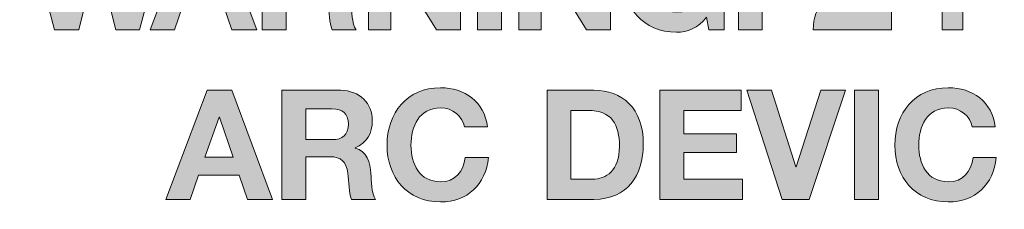
# Model space of a CAD drawing. Units: inches. Extents: x -5.2 to 13.8, y -0.7 to 4.2.
# Drawn here: x 5.1 to 5.5, y 2.7 to 2.8 of the extents above; entities that cross this region are included whole.
import ezdxf

# ---------------------------------------------------------------- set-up
doc = ezdxf.new("R2010")
doc.units = ezdxf.units.IN
doc.header["$MEASUREMENT"] = 0
doc.layers.add('PanelBGs', color=7, linetype='Continuous')
doc.layers.add('Rear Art', color=7, linetype='Continuous')

# ---------------------------------------------------------------- blocks, each defined once
blk = doc.blocks.new('block 42')
at = {"layer": 'PanelBGs', "color": 7, "lineweight": 18}
blk.add_open_spline([(8.52208, 4.17167), (8.52208, 4.17167), (8.52208, 4.12403), (8.52208, 4.12403), (8.52208, 4.12403), (8.21208, 4.12403), (8.21208, 4.12403), (8.21208, 4.12403), (8.21208, 4.17167), (8.21208, 4.17167), (8.21208, 4.17167), (4.32861, 4.17167), (4.32861, 4.17167), (4.32861, 4.17167), (4.32861, 2.59958), (4.32861, 2.59958), (4.32861, 2.57319), (4.35, 2.55167), (4.37653, 2.55167), (4.37653, 2.55167), (12.35764, 2.55167), (12.35764, 2.55167), (12.38417, 2.55167), (12.40556, 2.57319), (12.40556, 2.59958), (12.40556, 2.59958), (12.40556, 4.17167), (12.40556, 4.17167), (12.40556, 4.17167), (8.52208, 4.17167), (8.52208, 4.17167)], degree=3, knots=[0, 0, 0, 0, 1, 1, 1, 2, 2, 2, 3, 3, 3, 4, 4, 4, 5, 5, 5, 6, 6, 6, 7, 7, 7, 8, 8, 8, 9, 9, 9, 10, 10, 10, 10], dxfattribs=at)
blk = doc.blocks.new('block 34')
at = {"layer": 'PanelBGs'}
h = blk.add_hatch(color=7, dxfattribs=at)
h.dxf.hatch_style = 2
edge = h.paths.add_edge_path()
edge.add_spline(control_points=[(12.45661, 2.59578), (12.45661, 2.59578), (12.41007, 2.59578), (12.41007, 2.59578), (12.41007, 2.59578), (12.41007, 4.16819), (12.41007, 4.16819), (12.41007, 4.16819), (8.49551, 4.16819), (8.49551, 4.16819), (8.49551, 4.16819), (8.49551, 4.12058), (8.49551, 4.12058), (8.49551, 4.12058), (8.23857, 4.12058), (8.23857, 4.12058), (8.23857, 4.12058), (8.23857, 4.16819), (8.23857, 4.16819), (8.23857, 4.16819), (4.32402, 4.16819), (4.32402, 4.16819), (4.32402, 4.16819), (4.32402, 2.59578), (4.32402, 2.59578), (4.32402, 2.59578), (4.27747, 2.59578), (4.27747, 2.59578), (4.27747, 2.59578), (4.27747, 4.16326), (4.27747, 4.16326), (4.27747, 4.19165), (4.30055, 4.21474), (4.32894, 4.21474), (4.32894, 4.21474), (12.40514, 4.21474), (12.40514, 4.21474), (12.43353, 4.21474), (12.45661, 4.19165), (12.45661, 4.16326), (12.45661, 4.16326), (12.45661, 2.59578), (12.45661, 2.59578)], knot_values=[0, 0, 0, 0, 1, 1, 1, 2, 2, 2, 3, 3, 3, 4, 4, 4, 5, 5, 5, 6, 6, 6, 7, 7, 7, 8, 8, 8, 9, 9, 9, 10, 10, 10, 11, 11, 11, 12, 12, 12, 13, 13, 13, 14, 14, 14, 14], degree=3, periodic=1)
edge = h.paths.add_edge_path()
edge.add_spline(control_points=[(12.41702, 2.60273), (12.41702, 2.60273), (12.44967, 2.60273), (12.44967, 2.60273), (12.44967, 2.60273), (12.44967, 4.16326), (12.44967, 4.16326), (12.44967, 4.18781), (12.42969, 4.20779), (12.40514, 4.20779), (12.40514, 4.20779), (4.32894, 4.20779), (4.32894, 4.20779), (4.30439, 4.20779), (4.28441, 4.18781), (4.28441, 4.16326), (4.28441, 4.16326), (4.28441, 2.60273), (4.28441, 2.60273), (4.28441, 2.60273), (4.31707, 2.60273), (4.31707, 2.60273), (4.31707, 2.60273), (4.31707, 4.17513), (4.31707, 4.17513), (4.31707, 4.17513), (8.24551, 4.17513), (8.24551, 4.17513), (8.24551, 4.17513), (8.24551, 4.12752), (8.24551, 4.12752), (8.24551, 4.12752), (8.48857, 4.12752), (8.48857, 4.12752), (8.48857, 4.12752), (8.48857, 4.17513), (8.48857, 4.17513), (8.48857, 4.17513), (12.41702, 4.17513), (12.41702, 4.17513), (12.41702, 4.17513), (12.41702, 2.60273), (12.41702, 2.60273)], knot_values=[0, 0, 0, 0, 1, 1, 1, 2, 2, 2, 3, 3, 3, 4, 4, 4, 5, 5, 5, 6, 6, 6, 7, 7, 7, 8, 8, 8, 9, 9, 9, 10, 10, 10, 11, 11, 11, 12, 12, 12, 13, 13, 13, 14, 14, 14, 14], degree=3, periodic=1)
at = {"layer": 'PanelBGs', "lineweight": 0}
for points in [[(12.45661, 2.59578), (12.45661, 2.59578), (12.41007, 2.59578), (12.41007, 2.59578), (12.41007, 2.59578), (12.41007, 4.16819), (12.41007, 4.16819), (12.41007, 4.16819), (8.49551, 4.16819), (8.49551, 4.16819), (8.49551, 4.16819), (8.49551, 4.12058), (8.49551, 4.12058), (8.49551, 4.12058), (8.23857, 4.12058), (8.23857, 4.12058), (8.23857, 4.12058), (8.23857, 4.16819), (8.23857, 4.16819), (8.23857, 4.16819), (4.32402, 4.16819), (4.32402, 4.16819), (4.32402, 4.16819), (4.32402, 2.59578), (4.32402, 2.59578), (4.32402, 2.59578), (4.27747, 2.59578), (4.27747, 2.59578), (4.27747, 2.59578), (4.27747, 4.16326), (4.27747, 4.16326), (4.27747, 4.19165), (4.30055, 4.21474), (4.32894, 4.21474), (4.32894, 4.21474), (12.40514, 4.21474), (12.40514, 4.21474), (12.43353, 4.21474), (12.45661, 4.19165), (12.45661, 4.16326), (12.45661, 4.16326), (12.45661, 2.59578), (12.45661, 2.59578)], [(12.41702, 2.60273), (12.41702, 2.60273), (12.44967, 2.60273), (12.44967, 2.60273), (12.44967, 2.60273), (12.44967, 4.16326), (12.44967, 4.16326), (12.44967, 4.18781), (12.42969, 4.20779), (12.40514, 4.20779), (12.40514, 4.20779), (4.32894, 4.20779), (4.32894, 4.20779), (4.30439, 4.20779), (4.28441, 4.18781), (4.28441, 4.16326), (4.28441, 4.16326), (4.28441, 2.60273), (4.28441, 2.60273), (4.28441, 2.60273), (4.31707, 2.60273), (4.31707, 2.60273), (4.31707, 2.60273), (4.31707, 4.17513), (4.31707, 4.17513), (4.31707, 4.17513), (8.24551, 4.17513), (8.24551, 4.17513), (8.24551, 4.17513), (8.24551, 4.12752), (8.24551, 4.12752), (8.24551, 4.12752), (8.48857, 4.12752), (8.48857, 4.12752), (8.48857, 4.12752), (8.48857, 4.17513), (8.48857, 4.17513), (8.48857, 4.17513), (12.41702, 4.17513), (12.41702, 4.17513), (12.41702, 4.17513), (12.41702, 2.60273), (12.41702, 2.60273)]]:
    blk.add_open_spline(points, degree=3, knots=[0, 0, 0, 0, 1, 1, 1, 2, 2, 2, 3, 3, 3, 4, 4, 4, 5, 5, 5, 6, 6, 6, 7, 7, 7, 8, 8, 8, 9, 9, 9, 10, 10, 10, 11, 11, 11, 12, 12, 12, 13, 13, 13, 14, 14, 14, 14], dxfattribs=at)
at = {"layer": 'PanelBGs'}
blk.add_blockref('block 42', (0, 0), dxfattribs=at)
blk = doc.blocks.new('block 33')
at = {"layer": 'PanelBGs'}
blk.add_blockref('block 34', (0, 0), dxfattribs=at)
blk = doc.blocks.new('block 45')
at = {"layer": 'Rear Art'}
h = blk.add_hatch(color=7, dxfattribs=at)
h.dxf.hatch_style = 2
edge = h.paths.add_edge_path()
edge.add_spline(control_points=[(12.33104, 2.62569), (12.33104, 2.62569), (4.40404, 2.62569), (4.40404, 2.62569), (4.36905, 2.62569), (4.34058, 2.65416), (4.34058, 2.68917), (4.34058, 2.68917), (4.34058, 4.03417), (4.34058, 4.03417), (4.34058, 4.06917), (4.36905, 4.09764), (4.40404, 4.09764), (4.40404, 4.09764), (8.22102, 4.09764), (8.22102, 4.09764), (8.22102, 4.09764), (8.22102, 3.97416), (8.22102, 3.97416), (8.22102, 3.93502), (8.23626, 3.89822), (8.26393, 3.87055), (8.29161, 3.84287), (8.32841, 3.82764), (8.36754, 3.82764), (8.36754, 3.82764), (8.36987, 3.82765), (8.36987, 3.82765), (8.44938, 3.8289), (8.51407, 3.8946), (8.51407, 3.97411), (8.51407, 3.97411), (8.51408, 4.09764), (8.51408, 4.09764), (8.51408, 4.09764), (12.33104, 4.09764), (12.33104, 4.09764), (12.36605, 4.09764), (12.39452, 4.06917), (12.39452, 4.03417), (12.39452, 4.03417), (12.39452, 2.68917), (12.39452, 2.68917), (12.39452, 2.65416), (12.36605, 2.62569), (12.33104, 2.62569)], knot_values=[0, 0, 0, 0, 1, 1, 1, 2, 2, 2, 3, 3, 3, 4, 4, 4, 5, 5, 5, 6, 6, 6, 7, 7, 7, 8, 8, 8, 9, 9, 9, 10, 10, 10, 11, 11, 11, 12, 12, 12, 13, 13, 13, 14, 14, 14, 15, 15, 15, 15], degree=3, periodic=1)
edge = h.paths.add_edge_path()
edge.add_spline(control_points=[(4.40404, 4.0907), (4.37287, 4.0907), (4.34752, 4.06533), (4.34752, 4.03417), (4.34752, 4.03417), (4.34752, 2.68917), (4.34752, 2.68917), (4.34752, 2.658), (4.37287, 2.63264), (4.40404, 2.63264), (4.40404, 2.63264), (12.33104, 2.63264), (12.33104, 2.63264), (12.36221, 2.63264), (12.38757, 2.658), (12.38757, 2.68917), (12.38757, 2.68917), (12.38757, 4.03417), (12.38757, 4.03417), (12.38757, 4.06533), (12.36221, 4.0907), (12.33104, 4.0907), (12.33104, 4.0907), (8.52102, 4.0907), (8.52102, 4.0907), (8.52102, 4.0907), (8.52101, 3.97411), (8.52101, 3.97411), (8.52101, 3.89083), (8.45326, 3.82202), (8.36998, 3.82071), (8.36998, 3.82071), (8.36754, 3.82069), (8.36754, 3.82069), (8.32655, 3.82069), (8.28802, 3.83666), (8.25902, 3.86564), (8.23003, 3.89463), (8.21407, 3.93317), (8.21407, 3.97416), (8.21407, 3.97416), (8.21407, 4.0907), (8.21407, 4.0907), (8.21407, 4.0907), (4.40404, 4.0907), (4.40404, 4.0907)], knot_values=[0, 0, 0, 0, 1, 1, 1, 2, 2, 2, 3, 3, 3, 4, 4, 4, 5, 5, 5, 6, 6, 6, 7, 7, 7, 8, 8, 8, 9, 9, 9, 10, 10, 10, 11, 11, 11, 12, 12, 12, 13, 13, 13, 14, 14, 14, 15, 15, 15, 15], degree=3, periodic=1)
at = {"layer": 'Rear Art', "lineweight": 0}
for points in [[(12.33104, 2.62569), (12.33104, 2.62569), (4.40404, 2.62569), (4.40404, 2.62569), (4.36905, 2.62569), (4.34058, 2.65416), (4.34058, 2.68917), (4.34058, 2.68917), (4.34058, 4.03417), (4.34058, 4.03417), (4.34058, 4.06917), (4.36905, 4.09764), (4.40404, 4.09764), (4.40404, 4.09764), (8.22102, 4.09764), (8.22102, 4.09764), (8.22102, 4.09764), (8.22102, 3.97416), (8.22102, 3.97416), (8.22102, 3.93502), (8.23626, 3.89822), (8.26393, 3.87055), (8.29161, 3.84287), (8.32841, 3.82764), (8.36754, 3.82764), (8.36754, 3.82764), (8.36987, 3.82765), (8.36987, 3.82765), (8.44938, 3.8289), (8.51407, 3.8946), (8.51407, 3.97411), (8.51407, 3.97411), (8.51408, 4.09764), (8.51408, 4.09764), (8.51408, 4.09764), (12.33104, 4.09764), (12.33104, 4.09764), (12.36605, 4.09764), (12.39452, 4.06917), (12.39452, 4.03417), (12.39452, 4.03417), (12.39452, 2.68917), (12.39452, 2.68917), (12.39452, 2.65416), (12.36605, 2.62569), (12.33104, 2.62569)], [(4.40404, 4.0907), (4.37287, 4.0907), (4.34752, 4.06533), (4.34752, 4.03417), (4.34752, 4.03417), (4.34752, 2.68917), (4.34752, 2.68917), (4.34752, 2.658), (4.37287, 2.63264), (4.40404, 2.63264), (4.40404, 2.63264), (12.33104, 2.63264), (12.33104, 2.63264), (12.36221, 2.63264), (12.38757, 2.658), (12.38757, 2.68917), (12.38757, 2.68917), (12.38757, 4.03417), (12.38757, 4.03417), (12.38757, 4.06533), (12.36221, 4.0907), (12.33104, 4.0907), (12.33104, 4.0907), (8.52102, 4.0907), (8.52102, 4.0907), (8.52102, 4.0907), (8.52101, 3.97411), (8.52101, 3.97411), (8.52101, 3.89083), (8.45326, 3.82202), (8.36998, 3.82071), (8.36998, 3.82071), (8.36754, 3.82069), (8.36754, 3.82069), (8.32655, 3.82069), (8.28802, 3.83666), (8.25902, 3.86564), (8.23003, 3.89463), (8.21407, 3.93317), (8.21407, 3.97416), (8.21407, 3.97416), (8.21407, 4.0907), (8.21407, 4.0907), (8.21407, 4.0907), (4.40404, 4.0907), (4.40404, 4.0907)]]:
    blk.add_open_spline(points, degree=3, knots=[0, 0, 0, 0, 1, 1, 1, 2, 2, 2, 3, 3, 3, 4, 4, 4, 5, 5, 5, 6, 6, 6, 7, 7, 7, 8, 8, 8, 9, 9, 9, 10, 10, 10, 11, 11, 11, 12, 12, 12, 13, 13, 13, 14, 14, 14, 15, 15, 15, 15], dxfattribs=at)
blk = doc.blocks.new('block 77')
at = {"layer": 'Rear Art'}
h = blk.add_hatch(color=7, dxfattribs=at)
h.dxf.hatch_style = 2
h.paths.add_polyline_path([(5.13072, 2.7693), (5.12097, 2.7693), (5.1134, 2.79968), (5.11328, 2.79968), (5.10583, 2.7693), (5.09589, 2.7693), (5.08408, 2.81394), (5.0939, 2.81394), (5.10097, 2.78356), (5.10109, 2.78356), (5.10883, 2.81394), (5.11803, 2.81394), (5.12565, 2.78318), (5.12579, 2.78318), (5.1331, 2.81394), (5.14273, 2.81394)])
h = blk.add_hatch(color=7, dxfattribs=at)
h.dxf.hatch_style = 2
h.paths.add_polyline_path([(5.15202, 2.81394), (5.16208, 2.81394), (5.17878, 2.7693), (5.16859, 2.7693), (5.16522, 2.77924), (5.14852, 2.77924), (5.14502, 2.7693), (5.13508, 2.7693)])
h.paths.add_polyline_path([(5.15108, 2.78655), (5.16265, 2.78655), (5.15702, 2.80294), (5.1569, 2.80294)])
h = blk.add_hatch(color=7, dxfattribs=at)
h.dxf.hatch_style = 2
edge = h.paths.add_edge_path()
edge.add_spline(control_points=[(5.18108, 2.81394), (5.18108, 2.81394), (5.20515, 2.81394), (5.20515, 2.81394), (5.21315, 2.81394), (5.21822, 2.80838), (5.21822, 2.80162), (5.21822, 2.79637), (5.21609, 2.79243), (5.21115, 2.79043), (5.21115, 2.79043), (5.21115, 2.79031), (5.21115, 2.79031), (5.21597, 2.78906), (5.21734, 2.78437), (5.21765, 2.77987), (5.21784, 2.77706), (5.21777, 2.7718), (5.21954, 2.7693), (5.21954, 2.7693), (5.20972, 2.7693), (5.20972, 2.7693), (5.20852, 2.77211), (5.20866, 2.77642), (5.20816, 2.77999), (5.20747, 2.78468), (5.20565, 2.78674), (5.20071, 2.78674), (5.20071, 2.78674), (5.19089, 2.78674), (5.19089, 2.78674), (5.19089, 2.78674), (5.19089, 2.7693), (5.19089, 2.7693), (5.19089, 2.7693), (5.18108, 2.7693), (5.18108, 2.7693), (5.18108, 2.7693), (5.18108, 2.81394), (5.18108, 2.81394)], knot_values=[0, 0, 0, 0, 1, 1, 1, 2, 2, 2, 3, 3, 3, 4, 4, 4, 5, 5, 5, 6, 6, 6, 7, 7, 7, 8, 8, 8, 9, 9, 9, 10, 10, 10, 11, 11, 11, 12, 12, 12, 13, 13, 13, 13], degree=3, periodic=1)
edge = h.paths.add_edge_path()
edge.add_spline(control_points=[(5.19089, 2.79374), (5.19089, 2.79374), (5.20165, 2.79374), (5.20165, 2.79374), (5.20603, 2.79374), (5.2084, 2.79563), (5.2084, 2.80012), (5.2084, 2.80443), (5.20603, 2.80632), (5.20165, 2.80632), (5.20165, 2.80632), (5.19089, 2.80632), (5.19089, 2.80632), (5.19089, 2.80632), (5.19089, 2.79374), (5.19089, 2.79374)], knot_values=[0, 0, 0, 0, 1, 1, 1, 2, 2, 2, 3, 3, 3, 4, 4, 4, 5, 5, 5, 5], degree=3, periodic=1)
h = blk.add_hatch(color=7, dxfattribs=at)
h.dxf.hatch_style = 2
h.paths.add_polyline_path([(5.22464, 2.81394), (5.2344, 2.81394), (5.25302, 2.78399), (5.25315, 2.78399), (5.25315, 2.81394), (5.26234, 2.81394), (5.26234, 2.7693), (5.25252, 2.7693), (5.23395, 2.79918), (5.23383, 2.79918), (5.23383, 2.7693), (5.22464, 2.7693)])
h = blk.add_hatch(color=7, dxfattribs=at)
h.dxf.hatch_style = 2
h.paths.add_polyline_path([(5.2694, 2.81394), (5.2792, 2.81394), (5.2792, 2.7693), (5.2694, 2.7693)])
h = blk.add_hatch(color=7, dxfattribs=at)
h.dxf.hatch_style = 2
h.paths.add_polyline_path([(5.28627, 2.81394), (5.29602, 2.81394), (5.31466, 2.78399), (5.31478, 2.78399), (5.31478, 2.81394), (5.32396, 2.81394), (5.32396, 2.7693), (5.31415, 2.7693), (5.29559, 2.79918), (5.29546, 2.79918), (5.29546, 2.7693), (5.28627, 2.7693)])
h = blk.add_hatch(color=7, dxfattribs=at)
h.dxf.hatch_style = 2
edge = h.paths.add_edge_path()
edge.add_spline(control_points=[(5.36328, 2.77436), (5.35984, 2.76992), (5.35533, 2.76824), (5.35102, 2.76824), (5.33721, 2.76824), (5.32907, 2.77855), (5.32907, 2.79144), (5.32907, 2.80469), (5.33721, 2.815), (5.35102, 2.815), (5.36015, 2.815), (5.36877, 2.80938), (5.36985, 2.79925), (5.36985, 2.79925), (5.36046, 2.79925), (5.36046, 2.79925), (5.35933, 2.80419), (5.35565, 2.80675), (5.35102, 2.80675), (5.3422, 2.80675), (5.33889, 2.79925), (5.33889, 2.79144), (5.33889, 2.78399), (5.3422, 2.77649), (5.35102, 2.77649), (5.35739, 2.77649), (5.36108, 2.77993), (5.36165, 2.78612), (5.36165, 2.78612), (5.35178, 2.78612), (5.35178, 2.78612), (5.35178, 2.78612), (5.35178, 2.79343), (5.35178, 2.79343), (5.35178, 2.79343), (5.37052, 2.79343), (5.37052, 2.79343), (5.37052, 2.79343), (5.37052, 2.7693), (5.37052, 2.7693), (5.37052, 2.7693), (5.36427, 2.7693), (5.36427, 2.7693), (5.36427, 2.7693), (5.36328, 2.77436), (5.36328, 2.77436)], knot_values=[0, 0, 0, 0, 1, 1, 1, 2, 2, 2, 3, 3, 3, 4, 4, 4, 5, 5, 5, 6, 6, 6, 7, 7, 7, 8, 8, 8, 9, 9, 9, 10, 10, 10, 11, 11, 11, 12, 12, 12, 13, 13, 13, 14, 14, 14, 15, 15, 15, 15], degree=3, periodic=1)
h = blk.add_hatch(color=7, dxfattribs=at)
h.dxf.hatch_style = 2
h.paths.add_polyline_path([(5.3764, 2.77893), (5.3862, 2.77893), (5.3862, 2.7693), (5.3764, 2.7693)])
h.paths.add_polyline_path([(5.38589, 2.80193), (5.38345, 2.78267), (5.37901, 2.78267), (5.37664, 2.80193), (5.37664, 2.81394), (5.38589, 2.81394)])
h = blk.add_hatch(color=7, dxfattribs=at)
h.dxf.hatch_style = 2
edge = h.paths.add_edge_path()
edge.add_spline(control_points=[(5.40808, 2.79625), (5.40777, 2.80625), (5.41345, 2.81394), (5.42396, 2.81394), (5.43197, 2.81394), (5.43896, 2.80881), (5.43896, 2.80025), (5.43896, 2.79369), (5.43547, 2.79005), (5.43115, 2.78699), (5.42684, 2.78394), (5.42171, 2.78143), (5.41852, 2.77692), (5.41852, 2.77692), (5.43921, 2.77692), (5.43921, 2.77692), (5.43921, 2.77692), (5.43921, 2.7693), (5.43921, 2.7693), (5.43921, 2.7693), (5.40708, 2.7693), (5.40708, 2.7693), (5.40715, 2.77943), (5.41333, 2.78375), (5.4209, 2.78887), (5.42478, 2.79149), (5.43003, 2.79419), (5.43008, 2.79956), (5.43008, 2.80368), (5.42733, 2.80632), (5.42352, 2.80632), (5.41827, 2.80632), (5.41659, 2.80088), (5.41659, 2.79625), (5.41659, 2.79625), (5.40808, 2.79625), (5.40808, 2.79625)], knot_values=[0, 0, 0, 0, 1, 1, 1, 2, 2, 2, 3, 3, 3, 4, 4, 4, 5, 5, 5, 6, 6, 6, 7, 7, 7, 8, 8, 8, 9, 9, 9, 10, 10, 10, 11, 11, 11, 12, 12, 12, 12], degree=3, periodic=1)
h = blk.add_hatch(color=7, dxfattribs=at)
h.dxf.hatch_style = 2
h.paths.add_polyline_path([(5.46002, 2.77943), (5.44151, 2.77943), (5.44151, 2.78756), (5.46052, 2.81307), (5.46847, 2.81307), (5.46847, 2.78674), (5.47427, 2.78674), (5.47427, 2.77943), (5.46847, 2.77943), (5.46847, 2.7693), (5.46002, 2.7693)])
h.paths.add_polyline_path([(5.46002, 2.80193), (5.45984, 2.80193), (5.44851, 2.78674), (5.46002, 2.78674)])
h = blk.add_hatch(color=7, dxfattribs=at)
h.dxf.hatch_style = 2
h.paths.add_polyline_path([(5.15846, 2.74449), (5.16852, 2.74449), (5.18522, 2.69986), (5.17502, 2.69986), (5.17166, 2.7098), (5.15496, 2.7098), (5.15146, 2.69986), (5.14152, 2.69986)])
h.paths.add_polyline_path([(5.15752, 2.71711), (5.16909, 2.71711), (5.16347, 2.73349), (5.16334, 2.73349)])
h = blk.add_hatch(color=7, dxfattribs=at)
h.dxf.hatch_style = 2
edge = h.paths.add_edge_path()
edge.add_spline(control_points=[(5.18909, 2.74449), (5.18909, 2.74449), (5.21315, 2.74449), (5.21315, 2.74449), (5.22115, 2.74449), (5.22622, 2.73893), (5.22622, 2.73218), (5.22622, 2.72693), (5.22409, 2.72298), (5.21916, 2.72099), (5.21916, 2.72099), (5.21916, 2.72087), (5.21916, 2.72087), (5.22397, 2.71962), (5.22534, 2.71493), (5.22565, 2.71042), (5.22584, 2.70761), (5.22578, 2.70235), (5.22753, 2.69986), (5.22753, 2.69986), (5.21772, 2.69986), (5.21772, 2.69986), (5.21653, 2.70266), (5.21665, 2.70698), (5.21615, 2.71054), (5.21547, 2.71524), (5.21365, 2.7173), (5.20871, 2.7173), (5.20871, 2.7173), (5.19889, 2.7173), (5.19889, 2.7173), (5.19889, 2.7173), (5.19889, 2.69986), (5.19889, 2.69986), (5.19889, 2.69986), (5.18909, 2.69986), (5.18909, 2.69986), (5.18909, 2.69986), (5.18909, 2.74449), (5.18909, 2.74449)], knot_values=[0, 0, 0, 0, 1, 1, 1, 2, 2, 2, 3, 3, 3, 4, 4, 4, 5, 5, 5, 6, 6, 6, 7, 7, 7, 8, 8, 8, 9, 9, 9, 10, 10, 10, 11, 11, 11, 12, 12, 12, 13, 13, 13, 13], degree=3, periodic=1)
edge = h.paths.add_edge_path()
edge.add_spline(control_points=[(5.19889, 2.7243), (5.19889, 2.7243), (5.20965, 2.7243), (5.20965, 2.7243), (5.21403, 2.7243), (5.2164, 2.72618), (5.2164, 2.73067), (5.2164, 2.73499), (5.21403, 2.73687), (5.20965, 2.73687), (5.20965, 2.73687), (5.19889, 2.73687), (5.19889, 2.73687), (5.19889, 2.73687), (5.19889, 2.7243), (5.19889, 2.7243)], knot_values=[0, 0, 0, 0, 1, 1, 1, 2, 2, 2, 3, 3, 3, 4, 4, 4, 5, 5, 5, 5], degree=3, periodic=1)
h = blk.add_hatch(color=7, dxfattribs=at)
h.dxf.hatch_style = 2
edge = h.paths.add_edge_path()
edge.add_spline(control_points=[(5.26397, 2.72949), (5.26335, 2.73393), (5.25909, 2.7373), (5.25422, 2.7373), (5.2454, 2.7373), (5.24208, 2.7298), (5.24208, 2.72199), (5.24208, 2.71455), (5.2454, 2.70704), (5.25422, 2.70704), (5.26021, 2.70704), (5.26359, 2.71117), (5.26434, 2.71705), (5.26434, 2.71705), (5.27384, 2.71705), (5.27384, 2.71705), (5.27284, 2.70592), (5.26515, 2.6988), (5.25422, 2.6988), (5.2404, 2.6988), (5.23227, 2.70911), (5.23227, 2.72199), (5.23227, 2.73524), (5.2404, 2.74555), (5.25422, 2.74555), (5.26402, 2.74555), (5.27228, 2.7398), (5.27346, 2.72949), (5.27346, 2.72949), (5.26397, 2.72949), (5.26397, 2.72949)], knot_values=[0, 0, 0, 0, 1, 1, 1, 2, 2, 2, 3, 3, 3, 4, 4, 4, 5, 5, 5, 6, 6, 6, 7, 7, 7, 8, 8, 8, 9, 9, 9, 10, 10, 10, 10], degree=3, periodic=1)
h = blk.add_hatch(color=7, dxfattribs=at)
h.dxf.hatch_style = 2
edge = h.paths.add_edge_path()
edge.add_spline(control_points=[(5.29789, 2.74449), (5.29789, 2.74449), (5.31715, 2.74449), (5.31715, 2.74449), (5.32871, 2.74449), (5.3374, 2.73724), (5.3374, 2.72243), (5.3374, 2.70949), (5.33078, 2.69986), (5.31715, 2.69986), (5.31715, 2.69986), (5.29789, 2.69986), (5.29789, 2.69986), (5.29789, 2.69986), (5.29789, 2.74449), (5.29789, 2.74449)], knot_values=[0, 0, 0, 0, 1, 1, 1, 2, 2, 2, 3, 3, 3, 4, 4, 4, 5, 5, 5, 5], degree=3, periodic=1)
edge = h.paths.add_edge_path()
edge.add_spline(control_points=[(5.30771, 2.7081), (5.30771, 2.7081), (5.31646, 2.7081), (5.31646, 2.7081), (5.32216, 2.7081), (5.3276, 2.71162), (5.3276, 2.72149), (5.3276, 2.7305), (5.32446, 2.73625), (5.31471, 2.73625), (5.31471, 2.73625), (5.30771, 2.73625), (5.30771, 2.73625), (5.30771, 2.73625), (5.30771, 2.7081), (5.30771, 2.7081)], knot_values=[0, 0, 0, 0, 1, 1, 1, 2, 2, 2, 3, 3, 3, 4, 4, 4, 5, 5, 5, 5], degree=3, periodic=1)
h = blk.add_hatch(color=7, dxfattribs=at)
h.dxf.hatch_style = 2
h.paths.add_polyline_path([(5.34421, 2.74449), (5.37759, 2.74449), (5.37759, 2.73625), (5.35402, 2.73625), (5.35402, 2.72667), (5.37565, 2.72667), (5.37565, 2.71905), (5.35402, 2.71905), (5.35402, 2.7081), (5.37809, 2.7081), (5.37809, 2.69986), (5.34421, 2.69986)])
h = blk.add_hatch(color=7, dxfattribs=at)
h.dxf.hatch_style = 2
h.paths.add_polyline_path([(5.40546, 2.69986), (5.3944, 2.69986), (5.3799, 2.74449), (5.39001, 2.74449), (5.39996, 2.71311), (5.40008, 2.71311), (5.41016, 2.74449), (5.42027, 2.74449)])
h = blk.add_hatch(color=7, dxfattribs=at)
h.dxf.hatch_style = 2
h.paths.add_polyline_path([(5.42409, 2.74449), (5.43389, 2.74449), (5.43389, 2.69986), (5.42409, 2.69986)])
h = blk.add_hatch(color=7, dxfattribs=at)
h.dxf.hatch_style = 2
edge = h.paths.add_edge_path()
edge.add_spline(control_points=[(5.47228, 2.72949), (5.47165, 2.73393), (5.46739, 2.7373), (5.46252, 2.7373), (5.45371, 2.7373), (5.4504, 2.7298), (5.4504, 2.72199), (5.4504, 2.71455), (5.45371, 2.70704), (5.46252, 2.70704), (5.46852, 2.70704), (5.4719, 2.71117), (5.47266, 2.71705), (5.47266, 2.71705), (5.48215, 2.71705), (5.48215, 2.71705), (5.48115, 2.70592), (5.47347, 2.6988), (5.46252, 2.6988), (5.4487, 2.6988), (5.44058, 2.70911), (5.44058, 2.72199), (5.44058, 2.73524), (5.4487, 2.74555), (5.46252, 2.74555), (5.47234, 2.74555), (5.48059, 2.7398), (5.48178, 2.72949), (5.48178, 2.72949), (5.47228, 2.72949), (5.47228, 2.72949)], knot_values=[0, 0, 0, 0, 1, 1, 1, 2, 2, 2, 3, 3, 3, 4, 4, 4, 5, 5, 5, 6, 6, 6, 7, 7, 7, 8, 8, 8, 9, 9, 9, 10, 10, 10, 10], degree=3, periodic=1)
at = {"layer": 'Rear Art', "lineweight": 0}
for points in [[(5.13072, 2.7693), (5.12097, 2.7693), (5.1134, 2.79968), (5.11328, 2.79968), (5.10583, 2.7693), (5.09589, 2.7693), (5.08408, 2.81394), (5.0939, 2.81394), (5.10097, 2.78356), (5.10109, 2.78356), (5.10883, 2.81394), (5.11803, 2.81394), (5.12565, 2.78318), (5.12579, 2.78318), (5.1331, 2.81394), (5.14273, 2.81394), (5.13072, 2.7693)], [(5.15202, 2.81394), (5.16208, 2.81394), (5.17878, 2.7693), (5.16859, 2.7693), (5.16522, 2.77924), (5.14852, 2.77924), (5.14502, 2.7693), (5.13508, 2.7693), (5.15202, 2.81394)], [(5.22464, 2.81394), (5.2344, 2.81394), (5.25302, 2.78399), (5.25315, 2.78399), (5.25315, 2.81394), (5.26234, 2.81394), (5.26234, 2.7693), (5.25252, 2.7693), (5.23395, 2.79918), (5.23383, 2.79918), (5.23383, 2.7693), (5.22464, 2.7693), (5.22464, 2.81394)], [(5.2694, 2.81394), (5.2792, 2.81394), (5.2792, 2.7693), (5.2694, 2.7693), (5.2694, 2.81394)], [(5.28627, 2.81394), (5.29602, 2.81394), (5.31466, 2.78399), (5.31478, 2.78399), (5.31478, 2.81394), (5.32396, 2.81394), (5.32396, 2.7693), (5.31415, 2.7693), (5.29559, 2.79918), (5.29546, 2.79918), (5.29546, 2.7693), (5.28627, 2.7693), (5.28627, 2.81394)], [(5.46002, 2.77943), (5.44151, 2.77943), (5.44151, 2.78756), (5.46052, 2.81307), (5.46847, 2.81307), (5.46847, 2.78674), (5.47427, 2.78674), (5.47427, 2.77943), (5.46847, 2.77943), (5.46847, 2.7693), (5.46002, 2.7693), (5.46002, 2.77943)], [(5.3764, 2.77893), (5.3862, 2.77893), (5.3862, 2.7693), (5.3764, 2.7693), (5.3764, 2.77893)], [(5.15846, 2.74449), (5.16852, 2.74449), (5.18522, 2.69986), (5.17502, 2.69986), (5.17166, 2.7098), (5.15496, 2.7098), (5.15146, 2.69986), (5.14152, 2.69986), (5.15846, 2.74449)], [(5.34421, 2.74449), (5.37759, 2.74449), (5.37759, 2.73625), (5.35402, 2.73625), (5.35402, 2.72667), (5.37565, 2.72667), (5.37565, 2.71905), (5.35402, 2.71905), (5.35402, 2.7081), (5.37809, 2.7081), (5.37809, 2.69986), (5.34421, 2.69986), (5.34421, 2.74449)], [(5.40546, 2.69986), (5.3944, 2.69986), (5.3799, 2.74449), (5.39001, 2.74449), (5.39996, 2.71311), (5.40008, 2.71311), (5.41016, 2.74449), (5.42027, 2.74449), (5.40546, 2.69986)], [(5.42409, 2.74449), (5.43389, 2.74449), (5.43389, 2.69986), (5.42409, 2.69986), (5.42409, 2.74449)], [(5.15752, 2.71711), (5.16909, 2.71711), (5.16347, 2.73349), (5.16334, 2.73349), (5.15752, 2.71711)]]:
    blk.add_lwpolyline(points, dxfattribs=at)
for points, knots in [([(5.18108, 2.81394), (5.18108, 2.81394), (5.20515, 2.81394), (5.20515, 2.81394), (5.21315, 2.81394), (5.21822, 2.80838), (5.21822, 2.80162), (5.21822, 2.79637), (5.21609, 2.79243), (5.21115, 2.79043), (5.21115, 2.79043), (5.21115, 2.79031), (5.21115, 2.79031), (5.21597, 2.78906), (5.21734, 2.78437), (5.21765, 2.77987), (5.21784, 2.77706), (5.21777, 2.7718), (5.21954, 2.7693), (5.21954, 2.7693), (5.20972, 2.7693), (5.20972, 2.7693), (5.20852, 2.77211), (5.20866, 2.77642), (5.20816, 2.77999), (5.20747, 2.78468), (5.20565, 2.78674), (5.20071, 2.78674), (5.20071, 2.78674), (5.19089, 2.78674), (5.19089, 2.78674), (5.19089, 2.78674), (5.19089, 2.7693), (5.19089, 2.7693), (5.19089, 2.7693), (5.18108, 2.7693), (5.18108, 2.7693), (5.18108, 2.7693), (5.18108, 2.81394), (5.18108, 2.81394)], [0, 0, 0, 0, 1, 1, 1, 2, 2, 2, 3, 3, 3, 4, 4, 4, 5, 5, 5, 6, 6, 6, 7, 7, 7, 8, 8, 8, 9, 9, 9, 10, 10, 10, 11, 11, 11, 12, 12, 12, 13, 13, 13, 13]), ([(5.36328, 2.77436), (5.35984, 2.76992), (5.35533, 2.76824), (5.35102, 2.76824), (5.33721, 2.76824), (5.32907, 2.77855), (5.32907, 2.79144), (5.32907, 2.80469), (5.33721, 2.815), (5.35102, 2.815), (5.36015, 2.815), (5.36877, 2.80938), (5.36985, 2.79925), (5.36985, 2.79925), (5.36046, 2.79925), (5.36046, 2.79925), (5.35933, 2.80419), (5.35565, 2.80675), (5.35102, 2.80675), (5.3422, 2.80675), (5.33889, 2.79925), (5.33889, 2.79144), (5.33889, 2.78399), (5.3422, 2.77649), (5.35102, 2.77649), (5.35739, 2.77649), (5.36108, 2.77993), (5.36165, 2.78612), (5.36165, 2.78612), (5.35178, 2.78612), (5.35178, 2.78612), (5.35178, 2.78612), (5.35178, 2.79343), (5.35178, 2.79343), (5.35178, 2.79343), (5.37052, 2.79343), (5.37052, 2.79343), (5.37052, 2.79343), (5.37052, 2.7693), (5.37052, 2.7693), (5.37052, 2.7693), (5.36427, 2.7693), (5.36427, 2.7693), (5.36427, 2.7693), (5.36328, 2.77436), (5.36328, 2.77436)], [0, 0, 0, 0, 1, 1, 1, 2, 2, 2, 3, 3, 3, 4, 4, 4, 5, 5, 5, 6, 6, 6, 7, 7, 7, 8, 8, 8, 9, 9, 9, 10, 10, 10, 11, 11, 11, 12, 12, 12, 13, 13, 13, 14, 14, 14, 15, 15, 15, 15]), ([(5.40808, 2.79625), (5.40777, 2.80625), (5.41345, 2.81394), (5.42396, 2.81394), (5.43197, 2.81394), (5.43896, 2.80881), (5.43896, 2.80025), (5.43896, 2.79369), (5.43547, 2.79005), (5.43115, 2.78699), (5.42684, 2.78394), (5.42171, 2.78143), (5.41852, 2.77692), (5.41852, 2.77692), (5.43921, 2.77692), (5.43921, 2.77692), (5.43921, 2.77692), (5.43921, 2.7693), (5.43921, 2.7693), (5.43921, 2.7693), (5.40708, 2.7693), (5.40708, 2.7693), (5.40715, 2.77943), (5.41333, 2.78375), (5.4209, 2.78887), (5.42478, 2.79149), (5.43003, 2.79419), (5.43008, 2.79956), (5.43008, 2.80368), (5.42733, 2.80632), (5.42352, 2.80632), (5.41827, 2.80632), (5.41659, 2.80088), (5.41659, 2.79625), (5.41659, 2.79625), (5.40808, 2.79625), (5.40808, 2.79625)], [0, 0, 0, 0, 1, 1, 1, 2, 2, 2, 3, 3, 3, 4, 4, 4, 5, 5, 5, 6, 6, 6, 7, 7, 7, 8, 8, 8, 9, 9, 9, 10, 10, 10, 11, 11, 11, 12, 12, 12, 12]), ([(5.18909, 2.74449), (5.18909, 2.74449), (5.21315, 2.74449), (5.21315, 2.74449), (5.22115, 2.74449), (5.22622, 2.73893), (5.22622, 2.73218), (5.22622, 2.72693), (5.22409, 2.72298), (5.21916, 2.72099), (5.21916, 2.72099), (5.21916, 2.72087), (5.21916, 2.72087), (5.22397, 2.71962), (5.22534, 2.71493), (5.22565, 2.71042), (5.22584, 2.70761), (5.22578, 2.70235), (5.22753, 2.69986), (5.22753, 2.69986), (5.21772, 2.69986), (5.21772, 2.69986), (5.21653, 2.70266), (5.21665, 2.70698), (5.21615, 2.71054), (5.21547, 2.71524), (5.21365, 2.7173), (5.20871, 2.7173), (5.20871, 2.7173), (5.19889, 2.7173), (5.19889, 2.7173), (5.19889, 2.7173), (5.19889, 2.69986), (5.19889, 2.69986), (5.19889, 2.69986), (5.18909, 2.69986), (5.18909, 2.69986), (5.18909, 2.69986), (5.18909, 2.74449), (5.18909, 2.74449)], [0, 0, 0, 0, 1, 1, 1, 2, 2, 2, 3, 3, 3, 4, 4, 4, 5, 5, 5, 6, 6, 6, 7, 7, 7, 8, 8, 8, 9, 9, 9, 10, 10, 10, 11, 11, 11, 12, 12, 12, 13, 13, 13, 13]), ([(5.26397, 2.72949), (5.26335, 2.73393), (5.25909, 2.7373), (5.25422, 2.7373), (5.2454, 2.7373), (5.24208, 2.7298), (5.24208, 2.72199), (5.24208, 2.71455), (5.2454, 2.70704), (5.25422, 2.70704), (5.26021, 2.70704), (5.26359, 2.71117), (5.26434, 2.71705), (5.26434, 2.71705), (5.27384, 2.71705), (5.27384, 2.71705), (5.27284, 2.70592), (5.26515, 2.6988), (5.25422, 2.6988), (5.2404, 2.6988), (5.23227, 2.70911), (5.23227, 2.72199), (5.23227, 2.73524), (5.2404, 2.74555), (5.25422, 2.74555), (5.26402, 2.74555), (5.27228, 2.7398), (5.27346, 2.72949), (5.27346, 2.72949), (5.26397, 2.72949), (5.26397, 2.72949)], [0, 0, 0, 0, 1, 1, 1, 2, 2, 2, 3, 3, 3, 4, 4, 4, 5, 5, 5, 6, 6, 6, 7, 7, 7, 8, 8, 8, 9, 9, 9, 10, 10, 10, 10]), ([(5.29789, 2.74449), (5.29789, 2.74449), (5.31715, 2.74449), (5.31715, 2.74449), (5.32871, 2.74449), (5.3374, 2.73724), (5.3374, 2.72243), (5.3374, 2.70949), (5.33078, 2.69986), (5.31715, 2.69986), (5.31715, 2.69986), (5.29789, 2.69986), (5.29789, 2.69986), (5.29789, 2.69986), (5.29789, 2.74449), (5.29789, 2.74449)], [0, 0, 0, 0, 1, 1, 1, 2, 2, 2, 3, 3, 3, 4, 4, 4, 5, 5, 5, 5]), ([(5.47228, 2.72949), (5.47165, 2.73393), (5.46739, 2.7373), (5.46252, 2.7373), (5.45371, 2.7373), (5.4504, 2.7298), (5.4504, 2.72199), (5.4504, 2.71455), (5.45371, 2.70704), (5.46252, 2.70704), (5.46852, 2.70704), (5.4719, 2.71117), (5.47266, 2.71705), (5.47266, 2.71705), (5.48215, 2.71705), (5.48215, 2.71705), (5.48115, 2.70592), (5.47347, 2.6988), (5.46252, 2.6988), (5.4487, 2.6988), (5.44058, 2.70911), (5.44058, 2.72199), (5.44058, 2.73524), (5.4487, 2.74555), (5.46252, 2.74555), (5.47234, 2.74555), (5.48059, 2.7398), (5.48178, 2.72949), (5.48178, 2.72949), (5.47228, 2.72949), (5.47228, 2.72949)], [0, 0, 0, 0, 1, 1, 1, 2, 2, 2, 3, 3, 3, 4, 4, 4, 5, 5, 5, 6, 6, 6, 7, 7, 7, 8, 8, 8, 9, 9, 9, 10, 10, 10, 10]), ([(5.19889, 2.7243), (5.19889, 2.7243), (5.20965, 2.7243), (5.20965, 2.7243), (5.21403, 2.7243), (5.2164, 2.72618), (5.2164, 2.73067), (5.2164, 2.73499), (5.21403, 2.73687), (5.20965, 2.73687), (5.20965, 2.73687), (5.19889, 2.73687), (5.19889, 2.73687), (5.19889, 2.73687), (5.19889, 2.7243), (5.19889, 2.7243)], [0, 0, 0, 0, 1, 1, 1, 2, 2, 2, 3, 3, 3, 4, 4, 4, 5, 5, 5, 5]), ([(5.30771, 2.7081), (5.30771, 2.7081), (5.31646, 2.7081), (5.31646, 2.7081), (5.32216, 2.7081), (5.3276, 2.71162), (5.3276, 2.72149), (5.3276, 2.7305), (5.32446, 2.73625), (5.31471, 2.73625), (5.31471, 2.73625), (5.30771, 2.73625), (5.30771, 2.73625), (5.30771, 2.73625), (5.30771, 2.7081), (5.30771, 2.7081)], [0, 0, 0, 0, 1, 1, 1, 2, 2, 2, 3, 3, 3, 4, 4, 4, 5, 5, 5, 5])]:
    blk.add_open_spline(points, degree=3, knots=knots, dxfattribs=at)
blk = doc.blocks.new('block 53')
at = {"layer": 'Rear Art'}
blk.add_blockref('block 77', (0, 0), dxfattribs=at)
blk = doc.blocks.new('block 46')
at = {"layer": 'Rear Art'}
blk.add_blockref('block 53', (0, 0), dxfattribs=at)

msp = doc.modelspace()

# ---------------------------------------------------------------- block references
at = {"layer": 'PanelBGs'}
msp.add_blockref('block 33', (0, 0), dxfattribs=at)
at = {"layer": 'Rear Art'}
for name in ['block 45', 'block 46']:
    msp.add_blockref(name, (0, 0), dxfattribs=at)

doc.saveas('drawing.dxf')
